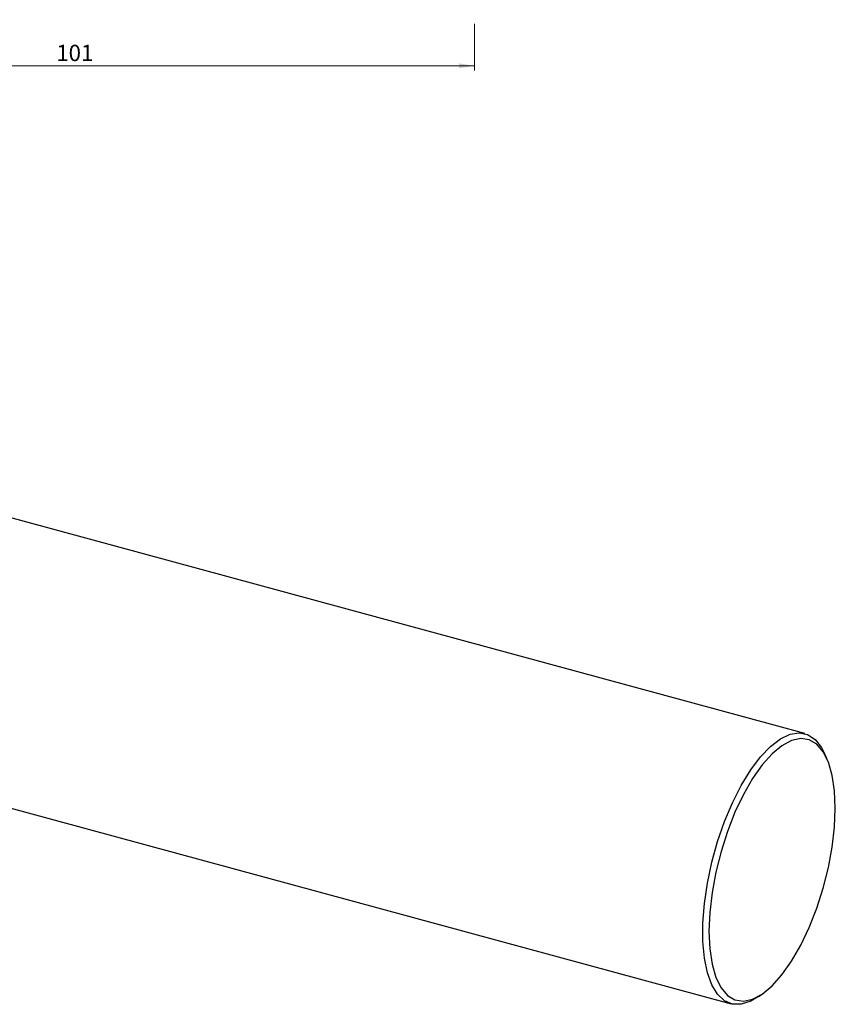
# Model space of a CAD drawing. Units: millimetres. Extents: x -137 to 1073, y -318 to 576.
# Drawn here: x 744 to 919, y -145 to 66 of the extents above; entities that cross this region are included whole.
import ezdxf

# ---------------------------------------------------------------- set-up
doc = ezdxf.new("R2010")
doc.units = ezdxf.units.MM
doc.styles.add('SLDTEXTSTYLE0', font='TXT', dxfattribs={"width": 0.75})
doc.dimstyles.new('SLDDIMSTYLE0', dxfattribs={"dimtxt": 3.5, "dimasz": 3.302, "dimexe": 0, "dimexo": 0.0625, "dimgap": 0.875, "dimtad": 1, "dimdec": 0, "dimlfac": 0.5, "dimrnd": 1e-09, "dimzin": 12, "dimdsep": 46, "dimtxsty": 'SLDTEXTSTYLE0', "dimsah": 1, "dimcen": 0.09, "dimadec": 0, "dimazin": 3, "dimtfac": 1, "dimtdec": 0, "dimtofl": 0, "dimtmove": 0, "dimatfit": 3, "dimfxl": 1, "dimfrac": 2, "dimtolj": 1, "dimtzin": 12, "dimarcsym": 0})

# ---------------------------------------------------------------- blocks, each defined once
blk = doc.blocks.new('_D_8')
at = {"color": 7, "linetype": 'Continuous', "lineweight": 0}
for p, q in [((639.58, 65.38), (639.58, 55.38)), ((841.58, 65.38), (841.58, 55.38)), ((639.58, 56.38), (841.58, 56.38))]:
    blk.add_line(p, q, dxfattribs=at)
at = {"color": 7, "linetype": 'Continuous', "lineweight": 18}
for points in [[(639.58, 56.38), (642.88, 55.87), (642.88, 56.89)], [(841.58, 56.38), (838.27, 56.89), (838.27, 55.87)]]:
    blk.add_solid(points, dxfattribs=at)
at = {"color": 7, "linetype": 'Continuous', "lineweight": 18, "insert": (751.95, 60.89), "char_height": 3.5, "attachment_point": 1, "style": 'SLDTEXTSTYLE0'}
blk.add_mtext('101', dxfattribs=at)

msp = doc.modelspace()

# ---------------------------------------------------------------- linework, layer by layer
at = {"color": 7, "linetype": 'Continuous', "lineweight": 25}
for p, q in [((912.31, -86.75), (708.89, -31.47)), ((693.16, -89.37), (896.57, -144.65)), ((917.06, -92.09), (916.58, -91.03)), ((902.42, -143.12), (903.37, -142.45))]:
    msp.add_line(p, q, dxfattribs=at)
at = {"color": 7, "linetype": 'Continuous', "lineweight": 25, "flags": 128}
for points in [[(902.42, -143.12), (900.73, -144.12), (898.71, -144.76), (896.83, -144.72), (895.13, -143.99), (893.64, -142.61), (892.41, -140.59), (891.46, -137.99), (890.81, -134.87), (890.48, -131.3), (890.48, -127.36), (890.81, -123.15), (891.46, -118.77), (892.41, -114.31), (893.64, -109.89), (895.13, -105.6), (896.83, -101.55), (898.71, -97.83), (900.73, -94.53), (902.84, -91.73), (904.98, -89.48), (907.11, -87.86), (909.17, -86.88), (911.13, -86.58), (912.93, -86.97), (914.53, -88.03), (915.89, -89.73), (916.58, -91.03)], [(918.86, -102.73), (918.69, -99.01), (918.2, -95.7), (917.39, -92.89), (916.28, -90.65), (914.9, -89.03), (913.28, -88.07), (911.47, -87.8), (909.51, -88.22), (907.44, -89.33), (905.33, -91.09), (903.21, -93.46), (901.14, -96.39), (899.18, -99.79), (897.37, -103.6), (895.76, -107.71), (894.38, -112.02), (893.27, -116.43), (892.45, -120.83), (891.96, -125.1), (891.79, -129.15), (891.96, -132.88), (892.45, -136.19), (893.27, -139), (894.38, -141.24), (895.76, -142.86), (897.37, -143.82), (899.18, -144.09), (901.14, -143.67), (903.21, -142.56), (905.33, -140.8), (907.44, -138.43), (909.51, -135.5), (911.47, -132.1), (913.28, -128.29), (914.9, -124.18), (916.28, -119.87), (917.39, -115.46), (918.2, -111.06), (918.69, -106.79), (918.86, -102.73)]]:
    msp.add_lwpolyline(points, dxfattribs=at)

# ---------------------------------------------------------------- dimensions: what is measured, and where the dimension line sits
at = {"color": 7, "linetype": 'Continuous', "lineweight": 18}
dim = msp.add_linear_dim(base=(841.58, 56.38), p1=(639.58, 66.38), p2=(841.58, 66.38), dimstyle='SLDDIMSTYLE0', dxfattribs=at)
dim.commit()
dim.dimension.update_dxf_attribs({"geometry": '_D_8', "text_midpoint": (755.83, 56.38), "dimtype": 160})

doc.saveas('drawing.dxf')
